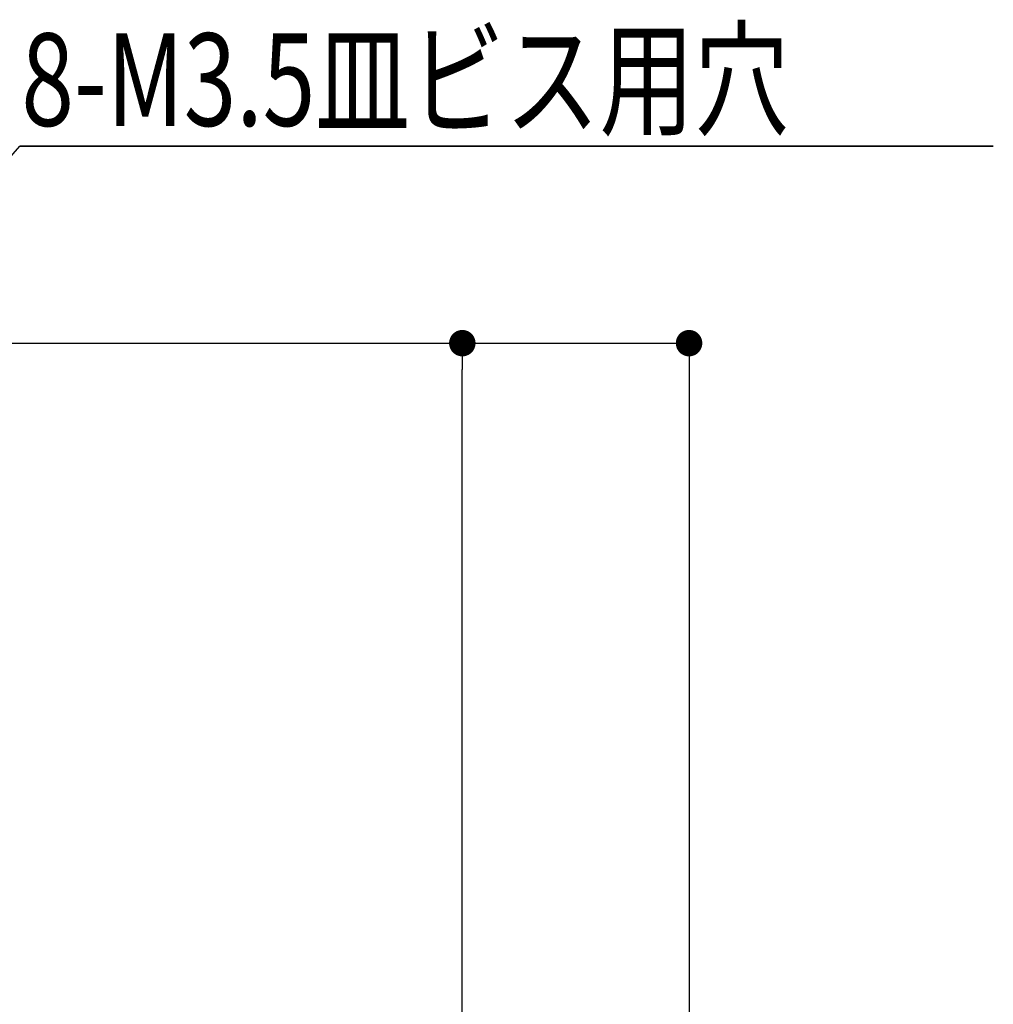
# Model space of a CAD drawing. Extents: x 135 to 420, y 9 to 396.
# Drawn here: x 259 to 296, y 294 to 331 of the extents above; entities that cross this region are included whole.
import ezdxf

# ---------------------------------------------------------------- set-up
doc = ezdxf.new("R2010")
doc.units = 0
doc.header["$LTSCALE"] = 2.5
doc.layers.get('0').update_dxf_attribs({"color": 3, "linetype": 'CONTINUOUS'})
doc.layers.get('DEFPOINTS').update_dxf_attribs({"linetype": 'CONTINUOUS'})
doc.layers.add('SUNPO', color=7, linetype='CONTINUOUS')
doc.styles.add('SLDTEXTSTYLE0', font='TXT', dxfattribs={"width": 0.75, "bigfont": 'bigfont'})
doc.dimstyles.get("Standard").update_dxf_attribs({"dimtxt": 3.1, "dimasz": 1, "dimexe": 1, "dimexo": 0.8, "dimgap": 0.09, "dimtad": 1, "dimzin": 0, "dimcen": 0.09, "dimazin": 3, "dimtfac": 1, "dimtofl": 0, "dimtmove": 0, "dimatfit": 3, "dimtvp": 0.5})

# ---------------------------------------------------------------- blocks, each defined once
blk = doc.blocks.new('_DOT')
at = {"color": 0, "linetype": 'BYBLOCK'}
blk.add_line((-0.5, 0), (-1, 0), dxfattribs=at)
at = {"color": 0, "linetype": 'BYBLOCK', "const_width": 0.5}
blk.add_lwpolyline([(-0.25, 0, 1), (0.25, 0, 1)], format="xyb", close=True, dxfattribs=at)
blk = doc.blocks.new('*U172')
at = {"layer": 'SUNPO', "color": 0, "style": 'SLDTEXTSTYLE0', "width": 0.75}
blk.add_text('150', height=3.5, rotation=90, dxfattribs=at).set_placement((283.212, 241.41))
blk = doc.blocks.new('*D91')
at = {"layer": 'DEFPOINTS', "color": 0}
for p in [(228.517, 319.253), (228.517, 169.253), (284.087, 169.253)]:
    blk.add_point(p, dxfattribs=at)
at = {"layer": 'SUNPO', "color": 0}
for p, q in [((228.579, 319.253), (284.087, 319.253)), ((284.087, 318.253), (284.087, 170.253)), ((228.579, 169.253), (284.087, 169.253))]:
    blk.add_line(p, q, dxfattribs=at)
blk.add_blockref('*U172', (0, 0))
for p, rotation in [((284.087, 319.253), 90), ((284.087, 169.253), 270)]:
    blk.add_blockref('_DOT', p, dxfattribs=dict(at, rotation=rotation))
blk = doc.blocks.new('*U180')
at = {"layer": 'SUNPO', "color": 0, "style": 'SLDTEXTSTYLE0', "width": 0.75}
blk.add_text('66', height=3.5, rotation=90, dxfattribs=at).set_placement((274.642, 284.066))
blk = doc.blocks.new('*D99')
at = {"layer": 'DEFPOINTS', "color": 0}
for p in [(228.517, 319.253), (275.517, 319.253), (260.506, 253.253)]:
    blk.add_point(p, dxfattribs=at)
at = {"layer": 'SUNPO', "color": 0}
for p, q in [((228.579, 319.253), (275.517, 319.253)), ((275.517, 254.253), (275.517, 318.253)), ((260.569, 253.253), (275.517, 253.253))]:
    blk.add_line(p, q, dxfattribs=at)
blk.add_blockref('*U180', (0, 0))
for p, rotation in [((275.517, 319.253), 90), ((275.517, 253.253), 270)]:
    blk.add_blockref('_DOT', p, dxfattribs=dict(at, rotation=rotation))
blk = doc.blocks.new('*U148')
at = {"layer": 'SUNPO', "color": 0, "style": 'SLDTEXTSTYLE0', "width": 0.75}
blk.add_text('8-M3.5皿ビス用穴', height=3.5, dxfattribs=at).set_placement((0, 1.012))
blk = doc.blocks.new('SW_NOTE_0_11')
at = {"layer": 'SUNPO', "color": 0}
for p, q in [((-0.064, 0.242), (36.735, 0.242)), ((36.735, 0.242), (-0.064, 0.242)), ((-0.064, 0.242), (36.735, 0.242)), ((36.735, 0.242), (-0.064, 0.242)), ((-0.064, 0.242), (36.735, 0.242)), ((36.735, 0.242), (-0.064, 0.242))]:
    blk.add_line(p, q, dxfattribs=at)
blk.add_blockref('*U148', (0, 0))

msp = doc.modelspace()

# ---------------------------------------------------------------- linework, layer by layer
at = {"layer": 'SUNPO'}
msp.add_line((244.396, 310.261), (258.787, 326.699), dxfattribs=at)

# ---------------------------------------------------------------- block references
msp.add_blockref('SW_NOTE_0_11', (258.851, 326.457), dxfattribs=at)

# ---------------------------------------------------------------- dimensions: what is measured, and where the dimension line sits
for base, p1, p2, picture, middle in [((284.087, 169.253), (228.517, 319.253), (228.517, 169.253), '*D91', (284.087, 244.253)), ((275.517, 319.253), (260.506, 253.253), (228.517, 319.253), '*D99', (275.517, 286.253))]:
    dim = msp.add_linear_dim(base=base, p1=p1, p2=p2, angle=90, dimstyle='Standard', dxfattribs=at)
    dim.commit()
    dim.dimension.update_dxf_attribs({"geometry": picture, "text_midpoint": middle, "dimtype": 128})

doc.saveas('drawing.dxf')
